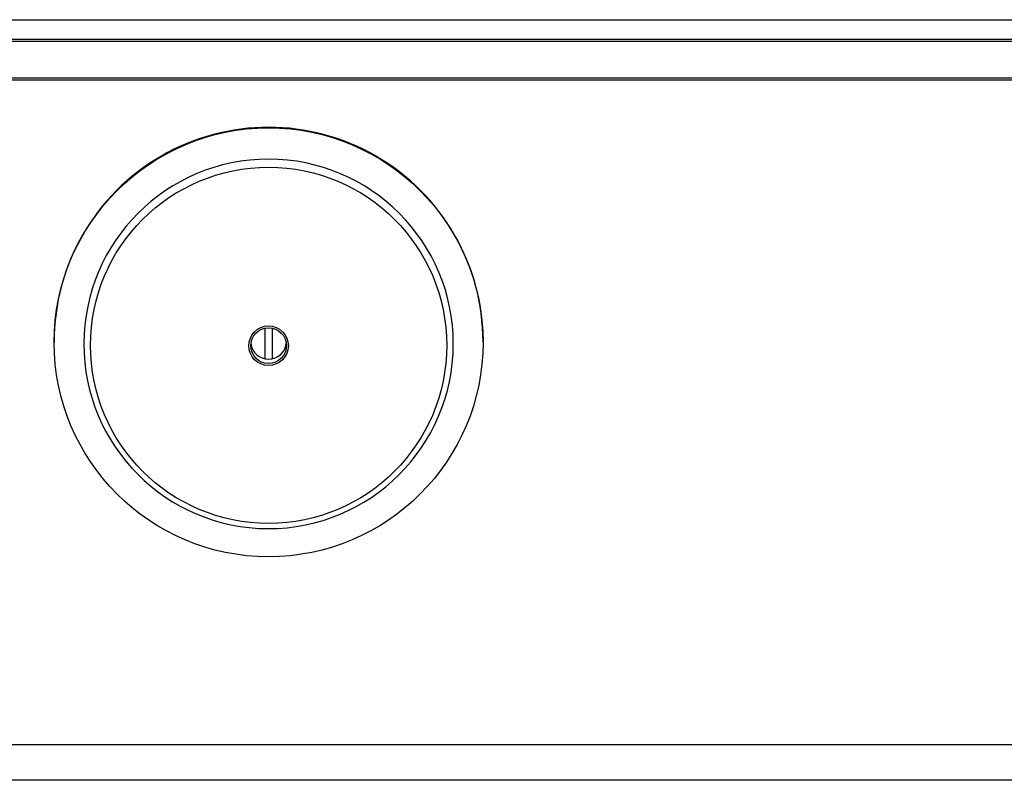
# Model space of a CAD drawing. Units: inches. Extents: x 4 to 18.7, y 0.5 to 15.7.
# Drawn here: x 8.3 to 9.2, y 5 to 5.7 of the extents above; entities that cross this region are included whole.
import ezdxf

# ---------------------------------------------------------------- set-up
doc = ezdxf.new("R2010")
doc.units = ezdxf.units.IN
doc.header["$MEASUREMENT"] = 0
for name, color, linetype in [('20', 7, 'Continuous'), ('DV1_20', 7, 'Continuous'), ('DV1_Default', 7, 'Continuous')]:
    doc.layers.add(name, color=color, linetype=linetype)

# ---------------------------------------------------------------- blocks, each defined once
blk = doc.blocks.new('SE')
at = {"layer": 'DV1_20', "color": 7, "linetype": 'Continuous'}
blk.add_line((7.24365, 5.68335), (9.78009, 5.68335), dxfattribs=at)
at = {"layer": 'DV1_Default', "color": 7, "linetype": 'Continuous'}
for p, q in [((7.11504, 5.7004), (9.9067, 5.7004)), ((9.78009, 5.68132), (7.24365, 5.68132)), ((7.24365, 5.64964), (9.78009, 5.64964)), ((9.78009, 5.64768), (7.24365, 5.64768)), ((8.50846, 5.43085), (8.50846, 5.40413)), ((8.51512, 5.40413), (8.51512, 5.43085)), ((8.32429, 5.41897), (8.32429, 5.41849)), ((8.35029, 5.41712), (8.35029, 5.41607)), ((8.67329, 5.41607), (8.67329, 5.41712)), ((8.69929, 5.41849), (8.69929, 5.41897)), ((7.19975, 5.06707), (9.83209, 5.06707)), ((9.93411, 5.03579), (7.08911, 5.03579))]:
    blk.add_line(p, q, dxfattribs=at)
for centre, major_axis, start_param, end_param in [((8.51179, 5.41897), (0.1875, 0), 0, 3.141593), ((8.51179, 5.41712), (-0.1615, 0), 3.141593, 9.421531), ((8.51179, 5.41938), (-0.01563, 0), 0.121785, 3.019808)]:
    blk.add_ellipse(centre, major_axis=major_axis, ratio=0.999507, start_param=start_param, end_param=end_param, dxfattribs=at)
for centre, major_axis in [((8.51179, 5.41849), (-0.1875, 0)), ((8.51179, 5.41586), (-0.15573, 0)), ((8.51179, 5.41554), (-0.01729, 0)), ((8.51179, 5.41559), (-0.01563, 0))]:
    blk.add_ellipse(centre, major_axis=major_axis, ratio=0.999507, dxfattribs=at)

msp = doc.modelspace()

# ---------------------------------------------------------------- block references
at = {"layer": '20'}
msp.add_blockref('SE', (0, 0), dxfattribs=at)

doc.saveas('drawing.dxf')
